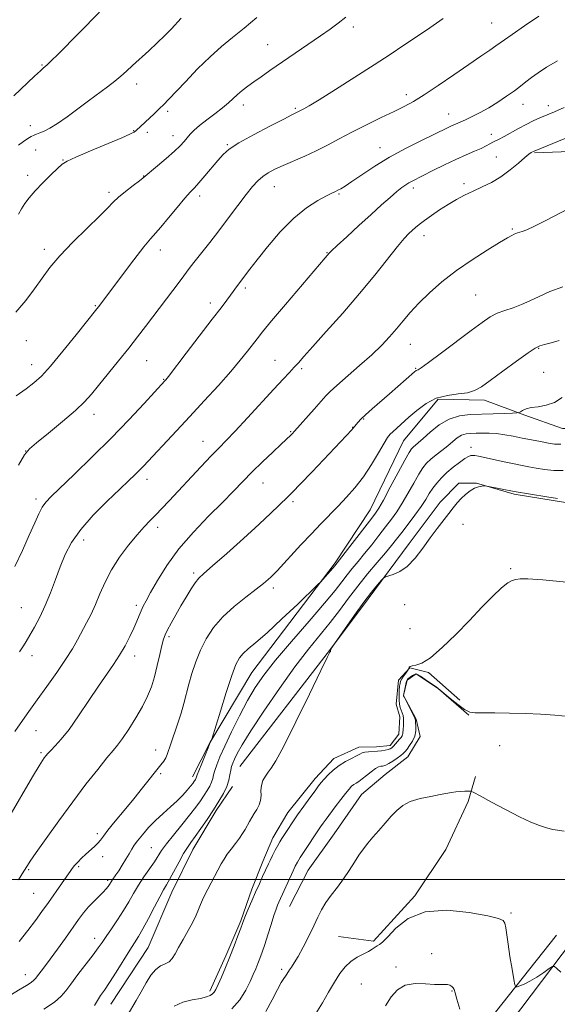
# Model space of a CAD drawing. Extents: x 2164800 to 2167700, y 327300 to 330200.
# Drawn here: x 2166017 to 2166184, y 328461 to 328767 of the extents above; entities that cross this region are included whole.
import ezdxf

# ---------------------------------------------------------------- set-up
doc = ezdxf.new("R2010")
doc.units = 0
doc.header["$MEASUREMENT"] = 0
for name, color, linetype, lineweight in [('32000', 7, 'Continuous', 0), ('DTM HARD BREAKLINE', 7, 'Continuous', 0), ('DTM SPOT ELEVATION', 2, 'Continuous', 13), ('INDEX CONTOUR', 41, 'Continuous', 13), ('INTERMEDIATE CONTOUR', 44, 'Continuous', 0)]:
    doc.layers.add(name, color=color, linetype=linetype, lineweight=lineweight)

msp = doc.modelspace()

# ---------------------------------------------------------------- linework, layer by layer
at = {"layer": '32000', "flags": 128}
msp.add_lwpolyline([(2167500, 328500), (2165000, 328500)], dxfattribs=at)
at = {"layer": 'DTM HARD BREAKLINE', "extrusion": (0.04054338796046449, 0.05108081367443625, 0.9978712262446718), "elevation": 105807.6911288669, "flags": 128}
msp.add_lwpolyline([(-1492485.214248894, -1600483.936016797), (-1492485.214248895, -1600453.421634943)], dxfattribs=at)
at = {"layer": 'DTM HARD BREAKLINE'}
for points in [[(2165979.59, 328180.6, 1223.47), (2166029, 328252.88, 1221.65), (2166066.49, 328307.25, 1218.99), (2166108.25, 328371.82, 1215.46), (2166159.94, 328442.47, 1210.26), (2166208.69, 328506.96, 1205.54), (2166252.62, 328560.45, 1200.22), (2166300.52, 328618.33, 1195.07), (2166358.89, 328680.53, 1189.12), (2166413.69, 328737.51, 1183.09), (2166462.73, 328786.71, 1178.41), (2166512.59, 328833.6, 1173.92), (2166575.93, 328892.14, 1168.45), (2166643.77, 328950.95, 1162.74), (2166708.01, 329008.1, 1158.06)], [(2166177.37, 328725.56, 1186.14), (2166224.46, 328727.38, 1188.24), (2166264.55, 328726.83, 1188.64), (2166297.68, 328719.62, 1187.57), (2166317.96, 328712.34, 1188), (2166335.13, 328704.26, 1187.96), (2166358.13, 328696.6, 1187.41)], [(2166272.25, 328603.49, 1197.44), (2166247.65, 328617.75, 1197.44), (2166234.36, 328626.63, 1197.17), (2166217.18, 328637.43, 1196.81), (2166200.82, 328640.06, 1196.02), (2166186.03, 328639.98, 1194.75), (2166174.32, 328644.2, 1194.27), (2166161.84, 328648.8, 1192.49), (2166147.44, 328649.11, 1192.41), (2166136.61, 328636.2, 1192.92), (2166126.23, 328614.74, 1193.2), (2166115.42, 328598.33, 1193.79), (2166089.53, 328564.32, 1194.98), (2166076.42, 328542.45, 1193.95), (2166071.03, 328531.91, 1193.48)], [(2166085.8, 328535.11, 1199.11), (2166113.63, 328571.07, 1199.98), (2166125.6, 328587.1, 1200.3), (2166138.35, 328604.29, 1199.55), (2166148.01, 328617.19, 1199.47), (2166153.81, 328623.06, 1199.63), (2166159.26, 328623.09, 1199.94), (2166170.96, 328619.66, 1200.18), (2166186.93, 328617.02, 1200.18), (2166205.64, 328612.46, 1200.78), (2166224.37, 328604.78, 1201.05), (2166235.29, 328600.56, 1200.34), (2166255.17, 328595.61, 1198.67), (2166265.31, 328590.99, 1198.2)], [(2166154.18, 328555.73, 1203.04), (2166144.41, 328564.23, 1202.13), (2166138.56, 328565.76, 1202.05), (2166135.08, 328561.85, 1201.34), (2166134.34, 328554.45, 1201.1), (2166135.53, 328550.56, 1201.18), (2166135.17, 328545.11, 1201.38), (2166132.47, 328541.59, 1201.49), (2166128.19, 328541.18, 1201.34), (2166122.74, 328541.15, 1201.38), (2166114.97, 328537.6, 1201.42), (2166109.17, 328531.34, 1201.45), (2166100.67, 328520.79, 1201.3), (2166096.04, 328512.98, 1201.38), (2166092.97, 328505.56, 1201.53), (2166089.51, 328496.98, 1201.65), (2166086.06, 328487.23, 1201.81), (2166081.46, 328476.31, 1201.69), (2166076.46, 328465.38, 1201.65)], [(2166156.93, 328551.07, 1204.07), (2166147.55, 328559.19, 1204.03), (2166140.52, 328563.82, 1204.23), (2166137.8, 328561.86, 1204.23), (2166136.66, 328557.18, 1204.07), (2166140.59, 328549.81, 1204.15), (2166141.79, 328544.37, 1204.47), (2166137.94, 328538.12, 1204.87), (2166130.96, 328532.63, 1205.14), (2166123.6, 328526.36, 1205.06), (2166115.11, 328514.25, 1205.18), (2166106.99, 328502.92, 1205.06), (2166101.22, 328491.6, 1204.91)], [(2166116.45, 328482.34, 1206.93), (2166127.36, 328480.85, 1207.68), (2166140.12, 328494.93, 1207.8), (2166149.77, 328509.38, 1207.64), (2166156.7, 328524.21, 1206.33), (2166158.99, 328532.01, 1205.54)], [(2166045.73, 328461.32, 1198.88), (2166057.31, 328478.9, 1199.04), (2166064.61, 328496.06, 1198.72), (2166071.15, 328509.33, 1198.64), (2166078.48, 328521.44, 1198.32), (2166083.5, 328528.86, 1198.44)]]:
    msp.add_polyline3d(points, dxfattribs=at)
at = {"layer": 'DTM SPOT ELEVATION'}
for p in [(2166121.07, 328764.68, 1176.43), (2166164.01, 328765.87, 1179.1), (2166094.45, 328759.17, 1175.11), (2166024.33, 328752.8, 1169.88), (2166053.7, 328746.96, 1172.54), (2166137.53, 328743.59, 1179.53), (2166086.86, 328740.42, 1176.52), (2166173.79, 328740.62, 1182.66), (2166181.58, 328740.17, 1183.44), (2166063.36, 328738.44, 1174.32), (2166103, 328739.42, 1177.79), (2166150.71, 328737.58, 1181.27), (2166020.71, 328733.98, 1171.42), (2166052.85, 328732.47, 1173.93), (2166057.01, 328731.97, 1174.37), (2166065.03, 328730.91, 1175.34), (2166163.93, 328731.34, 1183.39), (2166081.88, 328728.14, 1177.85), (2166022.37, 328726.46, 1172.84), (2166129.36, 328727.16, 1181.3), (2166030.88, 328723.3, 1173.93), (2166165.47, 328724.3, 1185.19), (2166019.92, 328718.58, 1173.5), (2166055.96, 328718.35, 1175.96), (2166155.45, 328716, 1185.64), (2166045.16, 328713.3, 1175.66), (2166096.55, 328715.04, 1180.78), (2166116.57, 328712.8, 1182.16), (2166139.71, 328714.69, 1184.42), (2166073.3, 328712.21, 1178.46), (2166170.4, 328701.95, 1187.84), (2166143.01, 328699.84, 1186.6), (2166025.04, 328695.66, 1175.58), (2166061.09, 328695.38, 1178.61), (2166112.89, 328694.62, 1183.92), (2166087.52, 328683.67, 1182.32), (2166076.57, 328678.95, 1181.51), (2166159.04, 328681.4, 1189.01), (2166040.94, 328678.11, 1177.87), (2166019.47, 328667.26, 1176.61), (2166138.79, 328666.15, 1188.8), (2166178.58, 328664.88, 1192.11), (2166056.79, 328661.03, 1180.87), (2166096.66, 328661.2, 1185.15), (2166021.11, 328659.87, 1177.33), (2166105.04, 328658.62, 1186.27), (2166140.44, 328658.69, 1189.87), (2166180.22, 328657.47, 1192.87), (2166062.17, 328655.23, 1181.92), (2166040.5, 328644.4, 1180.59), (2166124.29, 328642.93, 1190.13), (2166120.85, 328640.37, 1189.95), (2166101.56, 328639.04, 1187.87), (2166074.29, 328636.04, 1185.22), (2166157.58, 328634.15, 1197.48), (2166019.21, 328633.01, 1179.98), (2166056.99, 328624.19, 1184.56), (2166092.98, 328623.14, 1188.78), (2166022.49, 328618.18, 1181.59), (2166102.28, 328617.25, 1190.33), (2166060.27, 328609.34, 1186.46), (2166155.09, 328610.27, 1200.65), (2166037.22, 328605.39, 1184.57), (2166169.95, 328596.5, 1201.88), (2166071.4, 328595.2, 1189.68), (2166096.24, 328590.48, 1192.42), (2166017.95, 328584.4, 1183.04), (2166053.59, 328585.15, 1187.61), (2166136.98, 328585.31, 1200.54), (2166063.77, 328575.37, 1190.3), (2166138.63, 328577.83, 1201.32), (2166021.25, 328569.49, 1184.53), (2166053.13, 328569.36, 1188.58), (2166022.49, 328546.21, 1186.87), (2166166.47, 328541.52, 1204.77), (2166023.98, 328539.42, 1187.76), (2166059.61, 328540.2, 1191.37), (2166061.24, 328532.88, 1192.26), (2166041.53, 328514.3, 1191.62), (2166058.32, 328509.95, 1195.05), (2166043.14, 328507.06, 1192.59), (2166020.14, 328503.04, 1190.16), (2166035.71, 328504.01, 1192.24), (2166044.76, 328499.78, 1193.7), (2166021.77, 328495.74, 1191), (2166170.03, 328489.64, 1207.77), (2166040.65, 328481.73, 1195.39), (2166145.37, 328477.02, 1209.63), (2166098.75, 328472.11, 1205.69), (2166134.35, 328472.83, 1209.68), (2166019.13, 328470.47, 1193.34), (2166123.52, 328467.61, 1209.11), (2166151.67, 328465.45, 1210.09)]:
    msp.add_point(p, dxfattribs=at)
at = {"layer": 'INDEX CONTOUR', "flags": 128}
for points, elevation in [([(2166042.143, 328769.1990000001), (2166029.316, 328756.2360000001), (2166027.184, 328754.1030000001), (2166025.944, 328752.8840000001), (2166025.36, 328752.3430000001), (2166024.692, 328751.8110000001), (2166023.816, 328751.0370000001), (2166022.01, 328749.3711000001), (2166015.539, 328743.3110000001)], 1170), ([(2166178.717, 328768.0200000001), (2166174.231, 328764.9840000001), (2166170.389, 328762.3519000001), (2166168.032, 328760.6990000001), (2166165.346, 328758.7710000001), (2166163.425, 328757.4490000001), (2166160.65, 328755.5570000001), (2166156.925, 328753.0000000001), (2166152.3, 328749.8010000001), (2166147.41, 328746.447), (2166143.036, 328743.5379000001), (2166139.695, 328741.4900000001), (2166136.847, 328739.9620000001), (2166133.688, 328738.4290000001), (2166129.648, 328736.4930000001), (2166125.0869, 328734.268), (2166120.602, 328731.9980000001), (2166116.638, 328729.8820000001), (2166113.0511, 328727.942), (2166109.547, 328726.1550000001), (2166105.93, 328724.5069), (2166099.24, 328721.6810000001), (2166096.679, 328720.5160000001), (2166094.627, 328719.4180000001), (2166092.924, 328718.2660000001), (2166091.388, 328716.9160000001), (2166089.759, 328715.1230000001), (2166087.758, 328712.6181000001), (2166085.2019, 328709.2520000001), (2166082.278, 328705.3600000001), (2166079.27, 328701.3961000001), (2166076.435, 328697.7550000001), (2166071.909, 328692.05), (2166070.39, 328690.0830000001), (2166067.246, 328685.8780000001), (2166056.517, 328671.7060000001), (2166054.037, 328668.4739000001), (2166051.302, 328664.9830000001), (2166048.113, 328660.9900000001), (2166041.928, 328653.339), (2166039.705, 328650.6320000001), (2166037.576, 328648.3050000001), (2166034.744, 328645.6490000001), (2166030.732, 328642.2170000001), (2166026.33, 328638.5860000001), (2166022.646, 328635.5930000001), (2166020.419, 328633.6980000001), (2166018.923, 328631.8610000001), (2166017.062, 328628.6670000001)], 1180), ([(2166186.092, 328684.0210000001), (2166182.079, 328682.496), (2166178.727, 328681.0040000001), (2166175.888, 328679.6291000001), (2166173.273, 328678.452), (2166170.661, 328677.5100000001), (2166168.1041, 328676.675), (2166165.721, 328675.7770000001), (2166163.517, 328674.6270000001), (2166161.031, 328672.9560000001), (2166157.688, 328670.4710000001), (2166148.405, 328663.4679), (2166144.44, 328660.5200000001), (2166142.139, 328658.8840000001), (2166141.151, 328658.2620000001), (2166140.829, 328658.1220000001), (2166140.588, 328657.9810000001), (2166140.087, 328657.566), (2166134.9171, 328653.0560000001), (2166132.23, 328650.7380000001), (2166126.885, 328646.1520000001), (2166124.79, 328644.2869000001), (2166123.377, 328642.9210000001), (2166122.5171, 328641.9830000001), (2166120.881, 328639.9720000001), (2166120.542, 328639.5880000001), (2166108.215, 328626.567), (2166104.573, 328622.7540000001), (2166102.237, 328620.3530000001), (2166100.802, 328618.9270000001), (2166097.926, 328616.1020000001), (2166095.453, 328613.714), (2166091.815, 328610.3209), (2166086.924, 328605.8910000001), (2166081.695, 328601.2290000001), (2166077.295, 328597.3540000001), (2166074.566, 328594.969), (2166073.048, 328593.5251000001), (2166071.957, 328592.1590000001), (2166070.659, 328590.1960000001), (2166069.13, 328587.7050000001), (2166067.4961, 328584.9430000001), (2166065.888, 328582.1630000001), (2166064.448, 328579.6090000001), (2166063.319, 328577.5220000001), (2166062.586, 328576.001), (2166062.086, 328574.5830000001), (2166061.597, 328572.665), (2166060.943, 328569.8320000001), (2166060.14, 328566.4240000001), (2166059.249, 328562.969), (2166058.291, 328559.8550000001), (2166057.1199, 328556.8850000001), (2166055.552, 328553.7250000001), (2166053.498, 328550.1840000001), (2166051.274, 328546.675), (2166049.292, 328543.7570000001), (2166047.8, 328541.7530000001), (2166046.386, 328540.0380000001), (2166044.4709, 328537.7480000001), (2166041.623, 328534.2180000001), (2166037.988, 328529.5700000001), (2166033.857, 328524.1230000001), (2166029.562, 328518.278), (2166025.6, 328512.7610000001), (2166022.509, 328508.3800000001), (2166020.662, 328505.7060000001), (2166019.772, 328504.3620000001), (2166018.7099, 328502.6450000001), (2166016.979, 328499.9080000001)], 1190), ([(2166184.432, 328618.246), (2166181.115, 328618.7540000001), (2166170.963, 328620.4319000001), (2166162.554, 328622.1520000001), (2166162.072, 328622.2110000001), (2166161.6391, 328622.1950000001), (2166160.922, 328622.1250000001), (2166159.913, 328621.915), (2166158.682, 328621.447), (2166157.306, 328620.6410000001), (2166155.887, 328619.5580000001), (2166154.532, 328618.295), (2166153.305, 328616.9190000001), (2166152.084, 328615.3751000001), (2166150.705, 328613.5810000001), (2166147.104, 328608.9820000001), (2166144.952, 328606.1150000001), (2166142.638, 328602.9190000001), (2166140.23, 328599.7940000001), (2166137.801, 328597.2270000001), (2166135.45, 328595.5740000001), (2166133.392, 328594.6790000001), (2166131.013, 328594.0200000001), (2166130.468, 328593.6720000001), (2166129.772, 328592.9160000001), (2166128.537, 328591.4860000001), (2166126.697, 328589.2440000001), (2166124.267, 328586.0860000001), (2166121.357, 328582.0780000001), (2166118.461, 328577.9650000001), (2166114.426, 328572.1230000001), (2166114.316, 328571.9220000001), (2166114, 328571.1250000001), (2166113.972, 328571.0210000001), (2166113.9639, 328570.9471000001), (2166113.968, 328570.8290000001), (2166113.951, 328570.778), (2166113.906, 328570.7320000001), (2166113.7819, 328570.6580000001), (2166113.627, 328570.4220000001), (2166112.872, 328568.915), (2166110.899, 328564.8550000001), (2166107.385, 328557.5880000001), (2166103.178, 328548.9560000001), (2166099.415, 328541.4260000001), (2166096.956, 328536.8471000001), (2166095.536, 328534.5740000001), (2166094.606, 328533.344), (2166093.7389, 328532.1130000001), (2166092.98, 328530.7180000001), (2166092.488, 328529.2160000001), (2166092.352, 328527.6630000001), (2166092.364, 328526.1060000001), (2166092.243, 328524.5930000001), (2166091.781, 328523.1590000001), (2166091.068, 328521.7990000001), (2166090.267, 328520.4980000001), (2166089.51, 328519.2400000001), (2166088.801, 328518.0090000001), (2166087.418, 328515.5600000001), (2166086.621, 328514.2570000001), (2166085.632, 328512.8110000001), (2166084.4041, 328511.1880000001), (2166083.083, 328509.4890000001), (2166081.864, 328507.8500000001), (2166080.88, 328506.3530000001), (2166080.022, 328504.8580000001), (2166075.815, 328497.0000000001), (2166074.923, 328495.263), (2166074.19, 328493.7360000001), (2166073.557, 328492.2700000001), (2166072.947, 328490.7160000001), (2166072.208, 328488.9280000001), (2166071.174, 328486.7590000001), (2166069.753, 328484.153), (2166068.173, 328481.4020000001), (2166066.743, 328478.8870000001), (2166065.674, 328476.9130000001), (2166064.797, 328475.4789000001), (2166063.845, 328474.5110000001), (2166062.6211, 328473.876), (2166061.187, 328473.2180000001), (2166059.674, 328472.126), (2166058.182, 328470.3010000001), (2166056.695, 328467.9020000001), (2166055.171, 328465.2040000001), (2166053.598, 328462.4650000001), (2166050.795, 328457.6590000001)], 1200), ([(2166154.143, 328459.7800000001), (2166153.204, 328462.9240000001), (2166152.663, 328464.8630000001), (2166152.362, 328465.8600000001), (2166152.08, 328466.3850000001), (2166151.64, 328466.817), (2166151.044, 328467.175), (2166150.333, 328467.3860000001), (2166149.492, 328467.4160000001), (2166148.258, 328467.3830000001), (2166146.307, 328467.4430000001), (2166143.472, 328467.6570000001), (2166140.215, 328467.7080000001), (2166137.153, 328467.1840000001), (2166134.746, 328465.7770000001), (2166132.821, 328463.5920000001), (2166131.047, 328460.8350000001)], 1210)]:
    msp.add_lwpolyline(points, dxfattribs=dict(at, elevation=elevation))
at = {"layer": 'INTERMEDIATE CONTOUR', "flags": 128}
for points, elevation in [([(2166118.755, 328767.6540000001), (2166116.307, 328765.8080000001), (2166113.833, 328763.9990000001), (2166110.818, 328761.8690000001), (2166106.94, 328759.1900000001), (2166095.133, 328751.1100000001), (2166092.39, 328749.2100000001), (2166090.136, 328747.6220000001), (2166088.218, 328746.2330000001), (2166086.556, 328744.9621000001), (2166085.087, 328743.7340000001), (2166082.234, 328741.0980000001), (2166080.381, 328739.5210000001), (2166078.027, 328737.7050000001), (2166075.501, 328735.8110000001), (2166073.244, 328734.0480000001), (2166071.587, 328732.5710000001), (2166070.406, 328731.3260000001), (2166068.52, 328729.0780000001), (2166067.285, 328727.7600000001), (2166065.469, 328726.0420000001), (2166062.941, 328723.8350000001), (2166060.214, 328721.5360000001), (2166055.731, 328717.816), (2166054.564, 328716.9170000001), (2166052.627, 328715.4460000001), (2166050.279, 328713.6200000001), (2166048.089, 328711.8050000001), (2166046.405, 328710.2130000001), (2166044.6851, 328708.4259000001), (2166042.1659, 328705.8700000001), (2166038.368, 328702.1840000001), (2166033.949, 328697.8651000001), (2166029.851, 328693.6219000001), (2166026.76, 328689.9790000001), (2166024.3451, 328686.7110000001), (2166022.016, 328683.4080000001), (2166019.308, 328679.7880000001), (2166016.24, 328676.1000000001)], 1176), ([(2166091.092, 328767.6010000001), (2166087.122, 328764.2920000001), (2166083.532, 328761.393), (2166080.127, 328758.5960000001), (2166076.568, 328755.4230000001), (2166072.667, 328751.5980000001), (2166068.854, 328747.653), (2166063.624, 328742.099), (2166062.198, 328740.6220000001), (2166060.844, 328739.2890000001), (2166059.132, 328737.6590000001), (2166053.623, 328732.5139000001), (2166052.98, 328732.0030000001), (2166052.697, 328731.8400000001), (2166051.659, 328731.371), (2166049.095, 328730.2759000001), (2166039.358, 328726.1720000001), (2166034.834, 328724.2340000001), (2166032.129, 328722.9850000001), (2166030.605, 328722.0240000001), (2166029.19, 328720.746), (2166027.082, 328718.7250000001), (2166024.557, 328716.2440000001), (2166022.161, 328713.7639000001), (2166020.318, 328711.6460000001), (2166018.969, 328709.8410000001), (2166017.937, 328708.202), (2166017.006, 328706.5510000001)], 1174), ([(2166148.904, 328767.2760000001), (2166144.815, 328764.42), (2166140.698, 328761.6310000001), (2166136.715, 328758.9480000001), (2166132.491, 328756.1340000001), (2166127.515, 328752.8810000001), (2166121.554, 328749.0550000001), (2166115.481, 328745.2080000001), (2166110.442, 328742.0630000001), (2166107.285, 328740.1490000001), (2166105.644, 328739.2120000001), (2166103.622, 328738.1600000001), (2166103.159, 328737.941), (2166101.985, 328737.3690000001), (2166099.412, 328736.0730000001), (2166095.085, 328733.8540000001), (2166089.996, 328731.1670000001), (2166085.474, 328728.6349000001), (2166082.49, 328726.6950000001), (2166080.591, 328725.0510000001), (2166078.965, 328723.2210000001), (2166074.896, 328718.3920000001), (2166073.034, 328716.2380000001), (2166071.655, 328714.7330000001), (2166070.395, 328713.3840000001), (2166068.7381, 328711.4990000001), (2166066.3529, 328708.6390000001), (2166063.658, 328705.371), (2166061.257, 328702.5160000001), (2166057.997, 328698.8730000001), (2166055.929, 328696.3590000001), (2166052.869, 328692.3850000001), (2166049.366, 328687.7230000001), (2166041.9839, 328677.8540000001), (2166041.404, 328677.1060000001), (2166034.968, 328669.0610000001), (2166030.837, 328663.9760000001), (2166026.988, 328659.3900000001), (2166024.122, 328656.2590000001), (2166021.824, 328654.1640000001), (2166019.399, 328652.3400000001), (2166016.34, 328650.1440000001)], 1178), ([(2166067.597, 328767.3419000001), (2166064.519, 328764.0910000001), (2166062.464, 328761.9870000001), (2166060.092, 328759.6690000001), (2166057.472, 328757.2400000001), (2166052.481, 328752.7320000001), (2166050.566, 328750.9550000001), (2166048.849, 328749.3860000001), (2166046.977, 328747.8060000001), (2166044.67, 328746.0340000001), (2166038.818, 328741.7350000001), (2166035.458, 328739.2300000001), (2166032.126, 328736.7740000001), (2166029.144, 328734.6990000001), (2166026.764, 328733.251), (2166024.9581, 328732.3330000001), (2166023.627, 328731.7650000001), (2166022.656, 328731.3740000001), (2166021.848, 328731.0290000001), (2166020.989, 328730.6040000001), (2166019.902, 328729.9880000001), (2166018.565, 328729.1190000001), (2166016.991, 328727.9480000001)], 1172), ([(2166184.442, 328754.138), (2166181.074, 328752.1680000001), (2166178.431, 328750.4560000001), (2166176.348, 328748.9630000001), (2166174.637, 328747.6270000001), (2166172.992, 328746.3080000001), (2166171.081, 328744.8460000001), (2166168.673, 328743.1400000001), (2166165.924, 328741.3190000001), (2166163.094, 328739.5731), (2166160.41, 328738.0600000001), (2166157.983, 328736.8070000001), (2166155.897, 328735.8130000001), (2166154.199, 328735.0570000001), (2166151.572, 328733.9350000001), (2166150.328, 328733.3580000001), (2166142.042, 328729.3250000001), (2166137.279, 328726.9130000001), (2166132.306, 328724.1990000001), (2166127.684, 328721.3950000001), (2166123.704, 328718.7840000001), (2166120.592, 328716.6710000001), (2166118.484, 328715.2670000001), (2166117.145, 328714.4330000001), (2166116.249, 328713.9380000001), (2166115.458, 328713.5520000001), (2166114.393, 328713.045), (2166112.661, 328712.1871000001), (2166109.982, 328710.7490000001), (2166106.517, 328708.5170000001), (2166102.54, 328705.2790000001), (2166098.356, 328701.0040000001), (2166094.4001, 328696.3901000001), (2166091.138, 328692.316), (2166088.906, 328689.452), (2166085.083, 328684.4270000001), (2166082.882, 328681.4100000001), (2166081.7191, 328679.8420000001), (2166079.96, 328677.5070000001), (2166077.219, 328673.9040000001), (2166069.14, 328663.3560000001), (2166063.613, 328656.1900000001), (2166062.753, 328655.1030000001), (2166062.482, 328654.7880000001), (2166056.022, 328647.7740000001), (2166051.311, 328642.7520000001), (2166045.782, 328637.0310000001), (2166039.919, 328631.1909), (2166034.4079, 328625.8450000001), (2166027.145, 328618.8860000001), (2166025.501, 328617.1230000001), (2166024.421, 328615.5530000001), (2166023.354, 328613.5030000001), (2166022.061, 328610.6890000001), (2166020.379, 328606.925), (2166018.229, 328602.1950000001), (2166015.868, 328597.153)], 1182), ([(2166186.58, 328739.6880000001), (2166183.555, 328738.3120000001), (2166178.9649, 328736.3970000001), (2166176.895, 328735.4790000001), (2166174.715, 328734.4140000001), (2166172.318, 328733.1350000001), (2166167.878, 328730.6680000001), (2166166.376, 328729.8670000001), (2166164.392, 328728.8430000001), (2166163.4621, 328728.322), (2166162.315, 328727.7030000001), (2166160.774, 328726.9630000001), (2166158.696, 328726.0690000001), (2166156.069, 328724.9560000001), (2166152.915, 328723.5530000001), (2166149.342, 328721.849), (2166145.789, 328720.0870000001), (2166139.327, 328716.8250000001), (2166138.309, 328716.2590000001), (2166137.315, 328715.6290000001), (2166136.133, 328714.7700000001), (2166134.58, 328713.5250000001), (2166132.5, 328711.7589000001), (2166129.835, 328709.4191000001), (2166126.551, 328706.4720000001), (2166122.74, 328703.0020000001), (2166118.987, 328699.5520000001), (2166116, 328696.7810000001), (2166114.285, 328695.1620000001), (2166113.544, 328694.4280000001), (2166112.243, 328692.9380000001), (2166099.933, 328678.4900000001), (2166095.655, 328673.4300000001), (2166092.851, 328670.0490000001), (2166091.128, 328667.8890000001), (2166088.119, 328663.9710000001), (2166085.911, 328661.2210000001), (2166082.941, 328657.7070000001), (2166079.114, 328653.3780000001), (2166074.754, 328648.5740000001), (2166070.284, 328643.7310000001), (2166066.094, 328639.2440000001), (2166055.82, 328628.3260000001), (2166054.538, 328626.9990000001), (2166053.16, 328625.6310000001), (2166051.285, 328623.8280000001), (2166048.501, 328621.1840000001), (2166044.609, 328617.4590000001), (2166040.269, 328613.0850000001), (2166036.356, 328608.6620000001), (2166033.526, 328604.6420000001), (2166031.555, 328600.8871000001), (2166030.001, 328597.1120000001), (2166028.49, 328593.1170000001), (2166026.933, 328589.0390000001), (2166025.311, 328585.099), (2166023.631, 328581.5020000001), (2166022.007, 328578.3750000001), (2166020.576, 328575.8300000001), (2166019.445, 328573.9310000001), (2166018.582, 328572.5580000001), (2166017.331, 328570.6661000001)], 1184), ([(2166200.428, 328735.5930000001), (2166177.196, 328726.1390000001), (2166176.256, 328725.6400000001), (2166175.596, 328725.1670000001), (2166174.3549, 328724.1370000001), (2166172.36, 328722.398), (2166169.788, 328720.2620000001), (2166166.903, 328718.1580000001), (2166163.94, 328716.4169000001), (2166161.018, 328714.9830000001), (2166158.225, 328713.702), (2166155.613, 328712.4340000001), (2166153.09, 328711.0820000001), (2166150.523, 328709.5650000001), (2166147.85, 328707.8470000001), (2166145.284, 328706.099), (2166143.105, 328704.54), (2166141.508, 328703.327), (2166140.337, 328702.3640000001), (2166139.353, 328701.4940000001), (2166138.299, 328700.5070000001), (2166136.868, 328698.9860000001), (2166134.739, 328696.4600000001), (2166127.706, 328687.6240000001), (2166122.988, 328681.8950000001), (2166117.748, 328675.8340000001), (2166112.647, 328670.1110000001), (2166108.453, 328665.4590000001), (2166105.7, 328662.3770000001), (2166103.993, 328660.442), (2166102.702, 328659.0000000001), (2166101.2481, 328657.4380000001), (2166099.244, 328655.3100000001), (2166096.35, 328652.2111000001), (2166088.13, 328643.3040000001), (2166084.307, 328639.197), (2166081.54, 328636.2970000001), (2166079.326, 328634.028), (2166076.888, 328631.5040000001), (2166073.679, 328628.0980000001), (2166063.822, 328617.5310000001), (2166061.575, 328615.1720000001), (2166059.672, 328613.2270000001), (2166057.898, 328611.4540000001), (2166056.029, 328609.5160000001), (2166053.839, 328607.0530000001), (2166051.206, 328603.8260000001), (2166048.426, 328600.0650000001), (2166045.896, 328596.1240000001), (2166043.911, 328592.3020000001), (2166042.343, 328588.7080000001), (2166040.957, 328585.3960000001), (2166039.565, 328582.3990000001), (2166038.156, 328579.643), (2166035.378, 328574.4330000001), (2166033.77, 328571.6040000001), (2166031.667, 328568.2670000001), (2166028.91, 328564.2700000001), (2166025.814, 328559.9579), (2166022.805, 328555.8), (2166020.2491, 328552.2040000001), (2166018.247, 328549.3301000001), (2166015.927, 328545.947)], 1186), ([(2166189.963, 328709.3020000001), (2166181.003, 328704.6570000001), (2166177.363, 328702.822), (2166174.9199, 328701.7090000001), (2166173.457, 328701.1620000001), (2166171.992, 328700.7509000001), (2166171.49, 328700.5740000001), (2166170.969, 328700.3359000001), (2166170.251, 328699.9460000001), (2166168.914, 328699.1610000001), (2166166.481, 328697.6991000001), (2166162.665, 328695.371), (2166157.966, 328692.3771), (2166153.077, 328689.0090000001), (2166148.585, 328685.5360000001), (2166144.659, 328682.1270000001), (2166141.361, 328678.925), (2166138.701, 328676.0320000001), (2166136.477, 328673.3910000001), (2166134.437, 328670.9060000001), (2166132.321, 328668.4630000001), (2166129.8601, 328665.8680000001), (2166126.781, 328662.9140000001), (2166122.987, 328659.5210000001), (2166115.877, 328653.3600000001), (2166113.871, 328651.5390000001), (2166112.532, 328650.1590000001), (2166108.869, 328645.9980000001), (2166102.798, 328639.1900000001), (2166102.035, 328638.3650000001), (2166101.582, 328637.9080000001), (2166098.637, 328635.1550000001), (2166096.043, 328632.7100000001), (2166092.863, 328629.6720000001), (2166089.6431, 328626.5220000001), (2166086.75, 328623.5900000001), (2166083.843, 328620.5920000001), (2166080.401, 328617.0910000001), (2166076.099, 328612.7770000001), (2166071.38, 328607.8520000001), (2166066.8829, 328602.6420000001), (2166063.1351, 328597.4940000001), (2166060.21, 328592.827), (2166058.073, 328589.0810000001), (2166056.655, 328586.5330000001), (2166055.745, 328584.8310000001), (2166055.102, 328583.4620000001), (2166054.503, 328581.9810000001), (2166053.8031, 328580.2130000001), (2166052.875, 328578.0530000001), (2166051.628, 328575.4480000001), (2166050.11, 328572.5680000001), (2166048.4, 328569.6370000001), (2166046.542, 328566.7770000001), (2166041.888, 328560.0190000001), (2166038.877, 328555.5360000001), (2166035.692, 328550.8200000001), (2166032.722, 328546.6310000001), (2166030.286, 328543.5520000001), (2166028.41, 328541.4650000001), (2166027.0461, 328540.0740000001), (2166026.128, 328539.1100000001), (2166025.513, 328538.3960000001), (2166025.038, 328537.7810000001), (2166024.488, 328536.9990000001), (2166023.434, 328535.3150000001), (2166021.392, 328531.8810000001), (2166014.04, 328519.2870000001)], 1188), ([(2166184.992, 328667.3650000001), (2166182.52, 328666.6270000001), (2166180.422, 328666.0870000001), (2166178.987, 328665.6820000001), (2166177.582, 328664.9911000001), (2166175.346, 328663.501), (2166171.733, 328660.9160000001), (2166167.466, 328657.8040000001), (2166163.585, 328654.9460000001), (2166160.8279, 328652.9550000001), (2166158.729, 328651.7560000001), (2166156.5179, 328651.1080000001), (2166153.622, 328650.7400000001), (2166150.2511, 328650.2920000001), (2166146.807, 328649.3770000001), (2166143.63, 328647.7390000001), (2166140.796, 328645.6469000001), (2166138.32, 328643.5020000001), (2166133.281, 328639.0250000001), (2166132.45, 328638.2130000001), (2166131.699, 328637.2130000001), (2166130.617, 328635.4320000001), (2166128.901, 328632.4820000001), (2166126.67, 328628.7970000001), (2166124.153, 328625.0160000001), (2166121.544, 328621.6440000001), (2166118.91, 328618.6610000001), (2166116.288, 328615.9130000001), (2166110.98, 328610.4530000001), (2166108.026, 328607.3540000001), (2166104.782, 328603.871), (2166097.3851, 328595.8400000001), (2166096.362, 328594.7800000001), (2166095.557, 328594.0090000001), (2166094.5689, 328593.1230000001), (2166093.088, 328591.8900000001), (2166090.822, 328590.1240000001), (2166087.632, 328587.7050000001), (2166083.982, 328584.7770000001), (2166080.484, 328581.5480000001), (2166077.624, 328578.1950000001), (2166075.375, 328574.7440000001), (2166073.584, 328571.191), (2166072.118, 328567.5560000001), (2166070.921, 328563.9770000001), (2166069.956, 328560.621), (2166068.414, 328554.6681000001), (2166067.538, 328551.6120000001), (2166066.443, 328548.2690000001), (2166064.307, 328542.1570000001), (2166063.196, 328538.8010000001), (2166062.76, 328537.778), (2166062.1581, 328536.795), (2166061.246, 328535.5780000001), (2166055.596, 328528.4270000001), (2166052.848, 328525.0270000001), (2166049.891, 328521.4600000001), (2166047.082, 328518.0970000001), (2166044.826, 328515.3450000001), (2166043.387, 328513.4790000001), (2166042.477, 328512.2500000001), (2166041.666, 328511.278), (2166040.616, 328510.2480000001), (2166037.988, 328507.8890000001), (2166036.64, 328506.6130000001), (2166035.4199, 328505.388), (2166034.438, 328504.3320000001), (2166033.731, 328503.4790000001), (2166033.034, 328502.5080000001), (2166032.005, 328501.0140000001), (2166030.409, 328498.7230000001), (2166026.323, 328492.9240000001), (2166024.31, 328490.0970000001), (2166022.255, 328487.273), (2166019.947, 328484.2060000001), (2166017.27, 328480.7760000001)], 1192), ([(2166185.918, 328649.6820000001), (2166183.49, 328648.1310000001), (2166180.927, 328647.2290000001), (2166178.459, 328646.7870000001), (2166176.3279, 328646.4820000001), (2166174.724, 328646.0680000001), (2166173.619, 328645.6000000001), (2166172.932, 328645.2080000001), (2166172.503, 328644.9860000001), (2166171.859, 328644.8830000001), (2166170.448, 328644.8090000001), (2166167.894, 328644.6980000001), (2166164.532, 328644.5690000001), (2166157.342, 328644.3590000001), (2166153.986, 328643.9720000001), (2166150.768, 328642.9590000001), (2166147.692, 328641.1280000001), (2166144.935, 328638.9110000001), (2166142.717, 328636.8940000001), (2166141.19, 328635.5240000001), (2166139.597, 328634.1870000001), (2166139.094, 328633.67), (2166138.37, 328632.5700000001), (2166137.058, 328630.2330000001), (2166134.956, 328626.3230000001), (2166132.523, 328621.7610000001), (2166130.38, 328617.7830000001), (2166128.935, 328615.2370000001), (2166127.719, 328613.4130000001), (2166126.049, 328611.2160000001), (2166115.286, 328597.3700000001), (2166114.673, 328596.653), (2166111.603, 328593.1740000001), (2166110.958, 328592.4680000001), (2166109.953, 328591.4710000001), (2166103.753, 328585.5260000001), (2166098.867, 328580.8970000001), (2166094.2369, 328576.616), (2166090.783, 328573.5810000001), (2166088.422, 328571.594), (2166086.824, 328570.1810000001), (2166085.658, 328568.8210000001), (2166084.592, 328566.7970000001), (2166083.2959, 328563.3460000001), (2166081.571, 328558.0950000001), (2166079.735, 328552.2390000001), (2166077.073, 328543.5980000001), (2166076.965, 328543.3230000001), (2166076.826, 328543.0220000001), (2166076.513, 328542.3029000001), (2166075.916, 328540.8720000001), (2166074.987, 328538.6000000001), (2166073.9451, 328536.013), (2166073.071, 328533.7990000001), (2166072.573, 328532.4710000001), (2166072.262, 328531.5590000001), (2166072.144, 328531.3100000001), (2166071.983, 328531.0350000001), (2166071.533, 328530.3610000001), (2166071.134, 328529.8260000001), (2166070.47, 328528.9930000001), (2166069.446, 328527.7720000001), (2166068.049, 328526.2270000001), (2166066.29, 328524.4600000001), (2166064.203, 328522.5580000001), (2166061.924, 328520.5310000001), (2166059.613, 328518.3730000001), (2166057.427, 328516.1150000001), (2166055.509, 328513.9400000001), (2166053.997, 328512.0700000001), (2166052.959, 328510.6350000001), (2166052.183, 328509.398), (2166051.386, 328508.0310000001), (2166050.364, 328506.3140000001), (2166049.223, 328504.447), (2166048.147, 328502.7390000001), (2166047.283, 328501.4290000001), (2166046.171, 328499.8131000001), (2166045.846, 328499.3100000001), (2166045.306, 328498.4270000001), (2166044.914, 328497.8580000001), (2166044.299, 328497.099), (2166043.343, 328496.0790000001), (2166040.385, 328493.1960000001), (2166038.764, 328491.4980000001), (2166037.261, 328489.7030000001), (2166035.711, 328487.6320000001), (2166031.593, 328481.8580000001), (2166029.14, 328478.441), (2166026.867, 328475.3210000001), (2166025.066, 328472.9110000001), (2166022.309, 328469.3010000001), (2166021.78, 328468.741), (2166020.926, 328468.0950000001), (2166019.487, 328467.1620000001), (2166017.559, 328465.9760000001), (2166012.987, 328463.2310000001)], 1194), ([(2166185.505, 328635.1990000001), (2166183.578, 328635.191), (2166181.636, 328635.4870000001), (2166179.219, 328635.9290000001), (2166176.436, 328636.4550000001), (2166173.534, 328637.0250000001), (2166170.7249, 328637.5960000001), (2166168.063, 328638.0930000001), (2166165.562, 328638.441), (2166163.239, 328638.5880000001), (2166161.115, 328638.594), (2166159.215, 328638.5470000001), (2166157.548, 328638.4950000001), (2166156.06, 328638.3280000001), (2166154.683, 328637.8960000001), (2166153.342, 328637.0930000001), (2166151.939, 328635.9801), (2166150.37, 328634.6580000001), (2166148.588, 328633.2300000001), (2166146.764, 328631.7980000001), (2166145.127, 328630.4580000001), (2166143.823, 328629.2330000001), (2166142.667, 328627.8200000001), (2166141.391, 328625.8410000001), (2166139.804, 328623.067), (2166138.02, 328619.8730000001), (2166136.228, 328616.7880000001), (2166134.558, 328614.1930000001), (2166132.898, 328611.8800000001), (2166131.079, 328609.4970000001), (2166128.988, 328606.7930000001), (2166126.751, 328603.9340000001), (2166124.554, 328601.1860000001), (2166122.544, 328598.7540000001), (2166120.731, 328596.5810000001), (2166119.084, 328594.5470000001), (2166117.472, 328592.4480000001), (2166115.352, 328589.7330000001), (2166112.0739, 328585.7671000001), (2166107.29, 328580.214), (2166101.84, 328573.9321000001), (2166096.863, 328568.0820000001), (2166093.2, 328563.4840000001), (2166090.515, 328559.6140000001), (2166088.171, 328555.6090000001), (2166085.695, 328550.8750000001), (2166083.2449, 328545.8981000001), (2166081.139, 328541.4310000001), (2166079.619, 328538.0520000001), (2166078.623, 328535.6350000001), (2166078.013, 328533.8770000001), (2166077.646, 328532.501), (2166077.363, 328531.3290000001), (2166077.002, 328530.2070000001), (2166076.431, 328529.0040000001), (2166075.647, 328527.6710000001), (2166074.682, 328526.1800000001), (2166073.534, 328524.4830000001), (2166072.079, 328522.4581), (2166070.163, 328519.9620000001), (2166067.737, 328516.9580000001), (2166065.181, 328513.8290000001), (2166062.983, 328511.0630000001), (2166061.475, 328508.991), (2166059.227, 328505.5470000001), (2166055.978, 328500.8540000001), (2166054.255, 328498.241), (2166052.725, 328495.6810000001), (2166051.26, 328493.1120000001), (2166049.658, 328490.4130000001), (2166047.8011, 328487.5390000001), (2166045.898, 328484.7380000001), (2166044.24, 328482.3300000001), (2166042.993, 328480.4880000001), (2166041.8179, 328478.79), (2166040.248, 328476.6640000001), (2166035.47, 328470.4950000001), (2166033.266, 328467.5780000001), (2166031.7389, 328465.4590000001), (2166030.316, 328463.7850000001), (2166028.193, 328462.001), (2166024.8751, 328459.7370000001)], 1196), ([(2166186.249, 328626.9770000001), (2166183.317, 328626.9790000001), (2166180.419, 328627.2850000001), (2166177.801, 328627.7040000001), (2166175.596, 328628.0930000001), (2166173.475, 328628.496), (2166170.994, 328629.0039000001), (2166167.889, 328629.6670000001), (2166159.907, 328631.3970000001), (2166158.783, 328631.6080000001), (2166158.094, 328631.6790000001), (2166157.524, 328631.6280000001), (2166156.811, 328631.3370000001), (2166155.707, 328630.6560000001), (2166154.055, 328629.491), (2166152.083, 328627.9810000001), (2166150.108, 328626.322), (2166148.389, 328624.6740000001), (2166146.943, 328623.0550000001), (2166145.7241, 328621.4490000001), (2166144.652, 328619.8100000001), (2166143.518, 328617.9850000001), (2166142.076, 328615.7930000001), (2166140.181, 328613.148), (2166138.077, 328610.3460000001), (2166136.108, 328607.7770000001), (2166134.49, 328605.6870000001), (2166132.933, 328603.7370000001), (2166131.019, 328601.442), (2166128.458, 328598.447), (2166125.47, 328594.9110000001), (2166122.399, 328591.1239000001), (2166119.506, 328587.3240000001), (2166116.703, 328583.545), (2166113.817, 328579.7710000001), (2166107.09, 328571.5000000001), (2166102.892, 328566.0560000001), (2166098.059, 328559.3430000001), (2166093.224, 328552.2989000001), (2166089.1799, 328546.1550000001), (2166086.513, 328541.8420000001), (2166084.982, 328539.0980000001), (2166084.137, 328537.366), (2166083.592, 328536.1340000001), (2166083.219, 328535.0860000001), (2166082.955, 328533.9560000001), (2166082.719, 328532.5310000001), (2166082.368, 328530.8131000001), (2166081.742, 328528.8560000001), (2166080.717, 328526.6980000001), (2166079.311, 328524.3070000001), (2166077.58, 328521.6320000001), (2166075.611, 328518.6950000001), (2166073.63, 328515.8070000001), (2166071.898, 328513.349), (2166070.584, 328511.5460000001), (2166069.49, 328509.9890000001), (2166068.327, 328508.1130000001), (2166066.8991, 328505.5480000001), (2166064.022, 328500.1959), (2166062.997, 328498.4020000001), (2166062.064, 328496.8121000001), (2166060.882, 328494.6880000001), (2166059.231, 328491.55), (2166057.359, 328487.9500000001), (2166055.632, 328484.6940000001), (2166054.289, 328482.3300000001), (2166053.072, 328480.3640000001), (2166051.595, 328478.0430000001), (2166047.373, 328471.29), (2166045.311, 328468.0580000001), (2166043.725, 328465.6960000001), (2166042.538, 328463.9790000001), (2166041.572, 328462.4900000001), (2166040.653, 328460.9010000001)], 1198), ([(2166187.284, 328592.3550000001), (2166179.873, 328593.072), (2166175.242, 328593.3790000001), (2166172.822, 328593.3580000001), (2166171.524, 328593.153), (2166170.391, 328592.822), (2166169.004, 328592.0800000001), (2166167.073, 328590.5591000001), (2166164.385, 328587.9940000001), (2166161.0101, 328584.54), (2166157.094, 328580.4560000001), (2166152.835, 328576.0709), (2166148.655, 328571.9880000001), (2166145.0309, 328568.8751000001), (2166142.331, 328567.192), (2166140.492, 328566.5570000001), (2166139.343, 328566.3740000001), (2166138.714, 328566.1630000001), (2166138.439, 328565.8990000001), (2166138.311, 328565.5170000001), (2166138.187, 328565.3119000001), (2166137.329, 328564.1100000001), (2166136.674, 328563.1640000001), (2166136.097, 328562.2690000001), (2166135.738, 328561.572), (2166135.547, 328560.9010000001), (2166135.432, 328560.0020000001), (2166135.321, 328558.7100000001), (2166135.242, 328557.1940000001), (2166135.247, 328555.7110000001), (2166135.374, 328554.464), (2166135.602, 328553.4380000001), (2166135.895, 328552.5639000001), (2166136.213, 328551.7670000001), (2166136.49, 328550.9490000001), (2166136.6571, 328550.0020000001), (2166136.67, 328548.8700000001), (2166136.587, 328547.6940000001), (2166136.493, 328546.6600000001), (2166136.417, 328545.3850000001), (2166136.34, 328544.9790000001), (2166136.163, 328544.5920000001), (2166135.859, 328544.1490000001), (2166135.407, 328543.5830000001), (2166134.806, 328542.8630000001), (2166134.141, 328542.0920000001), (2166133.517, 328541.4120000001), (2166133, 328540.9269000001), (2166132.487, 328540.5980000001), (2166131.834, 328540.3520000001), (2166130.931, 328540.1319), (2166129.803, 328539.9440000001), (2166128.506, 328539.8110000001), (2166125.781, 328539.6770000001), (2166124.6559, 328539.5560000001), (2166123.825, 328539.316), (2166123.046, 328538.9260000001), (2166121.997, 328538.3640000001), (2166120.451, 328537.6070000001), (2166118.569, 328536.6300000001), (2166116.606, 328535.4130000001), (2166114.786, 328533.9700000001), (2166113.2171, 328532.4800000001), (2166111.977, 328531.1590000001), (2166111.074, 328530.1190000001), (2166110.24, 328529.0610000001), (2166109.138, 328527.5790000001), (2166107.536, 328525.3990000001), (2166105.629, 328522.7720000001), (2166103.716, 328520.0750000001), (2166102.049, 328517.6350000001), (2166100.6831, 328515.5690000001), (2166098.859, 328512.751), (2166098.237, 328511.741), (2166097.588, 328510.589), (2166096.795, 328509.0809000001), (2166095.957, 328507.4300000001), (2166095.225, 328505.9560000001), (2166094.696, 328504.8650000001), (2166092.868, 328500.925), (2166091.846, 328498.6900000001), (2166090.696, 328496.121), (2166089.508, 328493.4000000001), (2166088.4171, 328490.8460000001), (2166087.568, 328488.8140000001), (2166087.036, 328487.4930000001), (2166086.629, 328486.4050000001), (2166086.086, 328484.9070000001), (2166085.208, 328482.5220000001), (2166084.046, 328479.4510000001), (2166082.712, 328476.0650000001), (2166081.327, 328472.7200000001), (2166080.04, 328469.7270000001), (2166079.008, 328467.3830000001), (2166078.325, 328465.8840000001), (2166077.838, 328465.0210000001), (2166077.332, 328464.4850000001), (2166076.592, 328464.0160000001), (2166075.411, 328463.5650000001), (2166073.584, 328463.1320000001), (2166071.023, 328462.6740000001), (2166068.116, 328461.9590000001), (2166065.371, 328460.7100000001)], 1202), ([(2166188.005, 328550.6190000001), (2166183.673, 328551.0090000001), (2166179.204, 328551.3040000001), (2166174.501, 328551.5270000001), (2166169.5819, 328551.6940000001), (2166164.954, 328551.7920000001), (2166161.244, 328551.8050000001), (2166158.844, 328551.7740000001), (2166157.221, 328551.9800000001), (2166155.609, 328552.7650000001), (2166153.464, 328554.3150000001), (2166151.138, 328556.1990000001), (2166148.06, 328558.8030000001), (2166147.327, 328559.3800000001), (2166146.45, 328560.0050000001), (2166143.384, 328562.1410000001), (2166141.933, 328563.126), (2166141.016, 328563.6871000001), (2166140.4719, 328563.8500000001), (2166140.013, 328563.7060000001), (2166139.426, 328563.3540000001), (2166138.786, 328562.9100000001), (2166138.236, 328562.4950000001), (2166137.8831, 328562.175), (2166137.663, 328561.8), (2166137.472, 328561.1679000001), (2166137.235, 328560.1620000001), (2166136.612, 328557.1300000001), (2166136.639, 328557.0440000001), (2166136.805, 328556.7030000001), (2166138.939, 328552.5350000001), (2166139.711, 328550.9940000001), (2166140.1399, 328550.0609), (2166140.312, 328549.4590000001), (2166140.384, 328548.7590000001), (2166140.46, 328547.6310000001), (2166140.426, 328546.1659000001), (2166140.113, 328544.5580000001), (2166139.424, 328542.9880000001), (2166138.542, 328541.5920000001), (2166137.719, 328540.491), (2166137.122, 328539.7491000001), (2166136.572, 328539.1841000001), (2166135.802, 328538.5570000001), (2166134.639, 328537.7040000001), (2166133.2921, 328536.7720000001), (2166132.065, 328535.9870000001), (2166131.183, 328535.518), (2166130.569, 328535.3060000001), (2166130.069, 328535.2370000001), (2166129.536, 328535.1850000001), (2166128.849, 328534.9810000001), (2166127.892, 328534.4450000001), (2166126.61, 328533.4770000001), (2166125.177, 328532.3010000001), (2166123.827, 328531.2210000001), (2166122.741, 328530.464), (2166121.886, 328529.9440000001), (2166121.177, 328529.496), (2166120.5119, 328528.9500000001), (2166119.723, 328528.1070000001), (2166118.628, 328526.763), (2166117.124, 328524.816), (2166115.426, 328522.5740000001), (2166112.578, 328518.7580000001), (2166111.6269, 328517.4590000001), (2166110.882, 328516.4110000001), (2166110.233, 328515.4610000001), (2166105.809, 328508.7550000001), (2166104.552, 328506.8070000001), (2166103.679, 328505.3700000001), (2166103.024, 328504.1419), (2166102.326, 328502.6710000001), (2166097.929, 328493.0140000001), (2166097.536, 328492.0930000001), (2166097.046, 328490.8060000001), (2166096.3759, 328488.844), (2166095.482, 328486.0490000001), (2166094.478, 328482.8510000001), (2166093.518, 328479.8310000001), (2166092.716, 328477.4300000001), (2166092.037, 328475.5410000001), (2166091.405, 328473.9209000001), (2166090.743, 328472.3320000001), (2166089.963, 328470.5550000001), (2166088.971, 328468.3790000001), (2166087.658, 328465.6850000001), (2166085.835, 328462.7250000001), (2166083.299, 328459.844)], 1204), ([(2166186.5, 328515.0159000001), (2166183, 328515.594), (2166181.068, 328516.0330000001), (2166178.871, 328516.7390000001), (2166176.168, 328517.8500000001), (2166172.687, 328519.5040000001), (2166168.363, 328521.724), (2166163.953, 328524.066), (2166160.424, 328525.9700000001), (2166158.445, 328527.0240000001), (2166157.502, 328527.4070000001), (2166156.79, 328527.4490000001), (2166155.682, 328527.42), (2166154.273, 328527.3570000001), (2166152.843, 328527.2380000001), (2166151.55, 328527.0430000001), (2166148.023, 328526.3610000001), (2166145.1111, 328525.8370000001), (2166141.804, 328525.1370000001), (2166138.737, 328524.2080000001), (2166136.372, 328523.001), (2166134.508, 328521.491), (2166132.772, 328519.6590000001), (2166130.887, 328517.5250000001), (2166128.943, 328515.2770000001), (2166127.121, 328513.1470000001), (2166125.552, 328511.2841), (2166124.154, 328509.5190000001), (2166122.795, 328507.6030000001), (2166121.3551, 328505.3530000001), (2166119.778, 328502.8520000001), (2166118.018, 328500.2490000001), (2166116.079, 328497.675), (2166114.149, 328495.1930000001), (2166112.463, 328492.8470000001), (2166111.164, 328490.6280000001), (2166110.038, 328488.3090000001), (2166108.779, 328485.6090000001), (2166107.18, 328482.3860000001), (2166105.44, 328479.0520000001), (2166103.856, 328476.1630000001), (2166102.658, 328474.1310000001), (2166101.815, 328472.8180000001), (2166101.223, 328471.9440000001), (2166100.404, 328470.6590000001), (2166099.9871, 328470.0460000001), (2166099.436, 328469.2870000001), (2166098.6299, 328468.04), (2166097.444, 328465.9090000001), (2166095.8109, 328462.7060000001), (2166093.898, 328459.0760000001)], 1206), ([(2166185.501, 328471.2270000001), (2166184.242, 328472.4190000001), (2166183.516, 328473.0380000001), (2166182.914, 328473.0340000001), (2166181.92, 328472.4020000001), (2166180.181, 328471.2030000001), (2166178, 328469.751), (2166175.841, 328468.4270000001), (2166174.089, 328467.5240000001), (2166172.802, 328467.0000000001), (2166171.958, 328466.7280000001), (2166171.499, 328466.6880000001), (2166171.225, 328467.2860000001), (2166170.901, 328469.0350000001), (2166170.359, 328472.2110000001), (2166169.702, 328476.1540000001), (2166169.099, 328479.9670000001), (2166168.374, 328485.0310000001), (2166168.097, 328486.425), (2166167.612, 328487.3040000001), (2166166.149, 328487.9700000001), (2166162.804, 328488.7550000001), (2166157.079, 328489.8020000001), (2166150.087, 328490.4950000001), (2166143.345, 328490.0320000001), (2166138.073, 328487.9260000001), (2166134.295, 328484.9600000001), (2166131.739, 328482.2380000001), (2166130.124, 328480.594), (2166129.137, 328479.8090000001), (2166128.455, 328479.3960000001), (2166126.932, 328478.3870000001), (2166125.734, 328477.7040000001), (2166124.093, 328476.8871000001), (2166122.191, 328475.8680000001), (2166120.277, 328474.5661000001), (2166118.536, 328472.903), (2166116.894, 328470.8040000001), (2166115.21, 328468.1940000001), (2166113.379, 328465.0679000001), (2166111.42, 328461.6950000001), (2166109.385, 328458.4110000001)], 1208)]:
    msp.add_lwpolyline(points, dxfattribs=dict(at, elevation=elevation))

doc.saveas('drawing.dxf')
